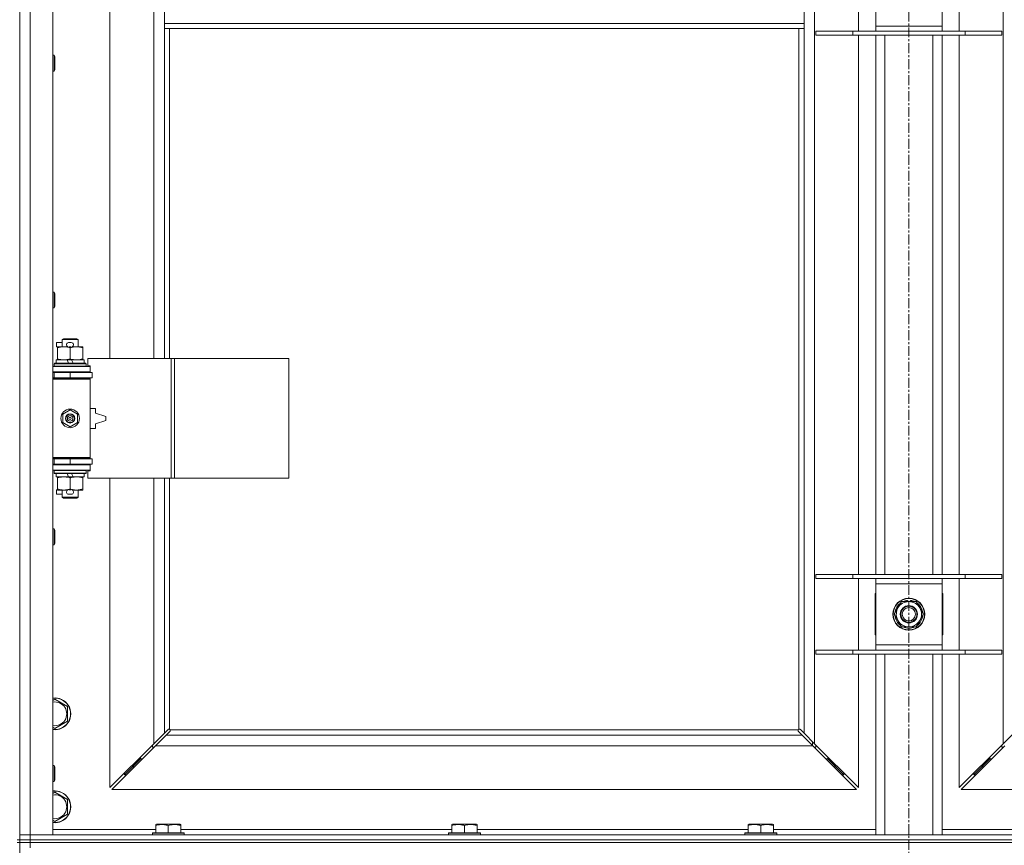
# Model space of a CAD drawing. Units: millimetres. Extents: x 0 to 30610, y -7 to 21000.
# Drawn here: x 9360 to 10102, y 15973 to 16595 of the extents above; entities that cross this region are included whole.
import ezdxf

# ---------------------------------------------------------------- set-up
doc = ezdxf.new("R2010")
doc.units = ezdxf.units.MM
doc.linetypes.add('K5LT_AXLED', pattern=[12, 7.5, -1.5, 1.5, -1.5])
doc.linetypes.add('K5LT_THIN', pattern=[0])
for name, color, linetype, true_color in [('OSI', 2, 'Continuous', 0xffff00), ('R', 1, 'Continuous', 0xff0000), ('WELDING', 7, 'Continuous', 0xffffff)]:
    doc.layers.add(name, color=color, linetype=linetype, true_color=true_color)

msp = doc.modelspace()

# ---------------------------------------------------------------- linework, layer by layer
at = {"layer": 'OSI', "color": 30, "linetype": 'K5LT_AXLED', "lineweight": 18, "true_color": 0xff8000}
msp.add_line((10029.92, 17860.79), (10029.92, 13336.79), dxfattribs=at)
at = {"layer": 'R', "color": 7, "linetype": 'K5LT_THIN', "lineweight": 18}
for p, q in [((9367.92, 17244.79), (9367.92, 15980.79)), ((9384.92, 17244.79), (9384.92, 15980.79)), ((9958.92, 17176.37), (9958.92, 16049.2)), ((10100.92, 16049.2), (10100.92, 17176.37)), ((9427.92, 16886.29), (9427.92, 16339.29)), ((9460.92, 16339.29), (9460.92, 16886.29)), ((9468.92, 16633.79), (9468.92, 16591.79)), ((9950.92, 16633.79), (9950.92, 16591.79)), ((9991.92, 16585.79), (9991.92, 16639.79)), ((10004.92, 16589.79), (10004.92, 16635.79)), ((10054.92, 16635.79), (10054.92, 16589.79)), ((10067.92, 16639.79), (10067.92, 16585.79)), ((9359.92, 16611.79), (9359.92, 15976.79)), ((9468.92, 16591.79), (9468.92, 16587.79)), ((9468.92, 16591.79), (9950.92, 16591.79)), ((9950.92, 16591.79), (9950.92, 16587.79)), ((10004.92, 16585.79), (10004.92, 16589.79)), ((10004.92, 16589.79), (10054.92, 16589.79)), ((10054.92, 16589.79), (10054.92, 16585.79)), ((9468.92, 16587.79), (9950.92, 16587.79)), ((9468.92, 16587.79), (9468.92, 16339.29)), ((9472.92, 16587.79), (9472.92, 16339.29)), ((9946.92, 16060.05), (9946.92, 16587.79)), ((9950.92, 16057.2), (9950.92, 16587.79)), ((9959.92, 16585.79), (9987.61, 16585.79)), ((9959.92, 16582.79), (9959.92, 16585.79)), ((9959.92, 16582.79), (9987.61, 16582.79)), ((9987.61, 16585.79), (10072.23, 16585.79)), ((9987.61, 16582.79), (9987.61, 16585.79)), ((9987.61, 16582.79), (10072.23, 16582.79)), ((9991.92, 16176.79), (9991.92, 16582.79)), ((10004.92, 16176.79), (10004.92, 16582.79)), ((10011.92, 16176.79), (10011.92, 16582.79)), ((10047.92, 16176.79), (10047.92, 16582.79)), ((10054.92, 16176.79), (10054.92, 16582.79)), ((10067.92, 16582.79), (10067.92, 16176.79)), ((10072.23, 16585.79), (10099.92, 16585.79)), ((10072.23, 16582.79), (10072.23, 16585.79)), ((10072.23, 16582.79), (10099.92, 16582.79)), ((10099.92, 16582.79), (10099.92, 16585.79)), ((9384.92, 16567.79), (9385.84, 16567.79)), ((9385.84, 16567.79), (9386.42, 16566.79)), ((9385.84, 16567.79), (9385.84, 16555.79)), ((9386.42, 16566.79), (9386.42, 16556.79)), ((9384.92, 16555.79), (9385.84, 16555.79)), ((9385.84, 16555.79), (9386.42, 16556.79)), ((9384.92, 16389.45), (9385.84, 16389.45)), ((9385.84, 16389.45), (9386.42, 16388.45)), ((9385.84, 16389.45), (9385.84, 16377.45)), ((9386.42, 16388.45), (9386.42, 16378.45)), ((9384.92, 16377.45), (9385.84, 16377.45)), ((9385.84, 16377.45), (9386.42, 16378.45)), ((9391.92, 16353.71), (9392.92, 16354.29)), ((9391.92, 16353.71), (9403.92, 16353.71)), ((9391.92, 16348.29), (9391.92, 16353.71)), ((9392.92, 16354.29), (9402.92, 16354.29)), ((9403.92, 16353.71), (9402.92, 16354.29)), ((9403.92, 16348.29), (9403.92, 16353.71)), ((9387.72, 16348.19), (9387.72, 16351.39)), ((9391.92, 16351.39), (9387.72, 16351.39)), ((9388.42, 16348.19), (9387.72, 16348.19)), ((9388.42, 16347.44), (9388.42, 16348.29)), ((9388.42, 16348.29), (9396.26, 16348.29)), ((9388.42, 16339.14), (9388.42, 16347.44)), ((9398.82, 16351.39), (9396.82, 16351.39)), ((9398.77, 16348.19), (9396.87, 16348.19)), ((9397.92, 16339.14), (9397.92, 16347.44)), ((9399.38, 16348.29), (9402.67, 16348.29)), ((9402.67, 16348.29), (9407.42, 16348.29)), ((9407.42, 16348.29), (9407.42, 16347.44)), ((9407.42, 16339.14), (9407.42, 16347.44)), ((9387.42, 16335.79), (9387.42, 16338.29)), ((9387.42, 16338.29), (9395.62, 16338.29)), ((9388.42, 16338.29), (9388.42, 16339.14)), ((9398.93, 16338.29), (9395.62, 16338.29)), ((9395.62, 16338.29), (9396.79, 16335.79)), ((9398.93, 16338.29), (9400.1, 16335.79)), ((9398.93, 16338.29), (9408.42, 16338.29)), ((9407.42, 16339.14), (9407.42, 16338.29)), ((9408.42, 16335.79), (9408.42, 16338.29)), ((9474.09, 16339.29), (9411.22, 16339.29)), ((9411.22, 16339.29), (9411.22, 16333.79)), ((9476.48, 16339.29), (9474.09, 16339.29)), ((9474.09, 16339.29), (9474.09, 16249.29)), ((9476.48, 16339.29), (9476.48, 16249.29)), ((9562.84, 16339.29), (9476.48, 16339.29)), ((9562.84, 16339.29), (9562.84, 16249.29)), ((9384.92, 16333.29), (9412.92, 16333.29)), ((9385.92, 16335.49), (9386.09, 16335.79)), ((9385.92, 16333.59), (9385.92, 16335.49)), ((9385.92, 16335.49), (9409.92, 16335.49)), ((9385.92, 16333.59), (9386.09, 16333.29)), ((9385.92, 16333.59), (9409.92, 16333.59)), ((9386.09, 16335.79), (9409.75, 16335.79)), ((9409.92, 16335.49), (9409.75, 16335.79)), ((9409.92, 16333.59), (9409.75, 16333.29)), ((9409.92, 16333.59), (9409.92, 16335.49)), ((9411.22, 16333.79), (9412.92, 16333.79)), ((9412.92, 16333.79), (9412.92, 16333.29)), ((9412.92, 16329.29), (9412.92, 16333.29)), ((9384.92, 16329.29), (9412.92, 16329.29)), ((9384.92, 16328.79), (9385.92, 16328.79)), ((9384.92, 16324.79), (9385.92, 16324.79)), ((9384.92, 16324.29), (9412.42, 16324.29)), ((9384.92, 16323.79), (9412.92, 16323.79)), ((9385.92, 16328.79), (9397.92, 16328.79)), ((9385.92, 16324.79), (9385.92, 16328.79)), ((9385.92, 16324.79), (9397.92, 16324.79)), ((9391.92, 16328.79), (9391.92, 16329.29)), ((9391.92, 16324.29), (9391.92, 16324.79)), ((9397.92, 16324.79), (9397.92, 16328.79)), ((9397.92, 16328.79), (9414.42, 16328.79)), ((9397.92, 16324.79), (9414.42, 16324.79)), ((9403.92, 16328.79), (9403.92, 16329.29)), ((9403.92, 16324.29), (9403.92, 16324.79)), ((9412.92, 16323.79), (9412.42, 16324.29)), ((9412.92, 16329.29), (9412.92, 16328.79)), ((9412.92, 16324.79), (9412.92, 16323.79)), ((9412.92, 16264.79), (9412.92, 16323.79)), ((9414.42, 16324.79), (9414.42, 16328.79)), ((9392.42, 16297.46), (9397.92, 16300.64)), ((9397.92, 16300.64), (9403.42, 16297.46)), ((9416.92, 16301.79), (9412.92, 16301.79)), ((9416.92, 16298.29), (9416.92, 16301.79)), ((9392.42, 16291.11), (9392.42, 16297.46)), ((9403.42, 16297.46), (9403.42, 16291.11)), ((9424.92, 16295.79), (9416.92, 16298.29)), ((9416.92, 16290.29), (9424.92, 16292.79)), ((9424.92, 16292.79), (9424.92, 16295.79)), ((9397.92, 16287.94), (9392.42, 16291.11)), ((9403.42, 16291.11), (9397.92, 16287.94)), ((9412.92, 16286.79), (9416.92, 16286.79)), ((9416.92, 16286.79), (9416.92, 16290.29)), ((9384.92, 16264.79), (9412.92, 16264.79)), ((9384.92, 16264.29), (9412.42, 16264.29)), ((9385.92, 16263.79), (9384.92, 16263.79)), ((9385.92, 16263.79), (9385.92, 16259.79)), ((9397.92, 16263.79), (9385.92, 16263.79)), ((9391.92, 16263.79), (9391.92, 16264.29)), ((9397.92, 16263.79), (9397.92, 16259.79)), ((9414.42, 16263.79), (9397.92, 16263.79)), ((9403.92, 16263.79), (9403.92, 16264.29)), ((9412.92, 16264.79), (9412.42, 16264.29)), ((9412.92, 16264.79), (9412.92, 16263.79)), ((9414.42, 16263.79), (9414.42, 16259.79)), ((9385.92, 16259.79), (9384.92, 16259.79)), ((9412.92, 16259.29), (9384.92, 16259.29)), ((9397.92, 16259.79), (9385.92, 16259.79)), ((9391.92, 16259.29), (9391.92, 16259.79)), ((9414.42, 16259.79), (9397.92, 16259.79)), ((9403.92, 16259.29), (9403.92, 16259.79)), ((9412.92, 16259.79), (9412.92, 16259.29)), ((9412.92, 16259.29), (9412.92, 16255.29)), ((9412.92, 16255.29), (9384.92, 16255.29)), ((9385.92, 16254.99), (9386.09, 16255.29)), ((9385.92, 16253.09), (9385.92, 16254.99)), ((9385.92, 16254.99), (9409.92, 16254.99)), ((9385.92, 16253.09), (9386.09, 16252.79)), ((9385.92, 16253.09), (9409.92, 16253.09)), ((9386.09, 16252.79), (9409.75, 16252.79)), ((9387.42, 16250.29), (9387.42, 16252.79)), ((9387.42, 16250.29), (9396.79, 16250.29)), ((9388.42, 16249.44), (9388.42, 16250.29)), ((9388.42, 16241.14), (9388.42, 16249.44)), ((9395.62, 16252.79), (9396.79, 16250.29)), ((9396.79, 16250.29), (9400.1, 16250.29)), ((9397.92, 16241.14), (9397.92, 16249.44)), ((9398.93, 16252.79), (9400.1, 16250.29)), ((9400.1, 16250.29), (9408.42, 16250.29)), ((9407.42, 16250.29), (9407.42, 16249.44)), ((9407.42, 16241.14), (9407.42, 16249.44)), ((9408.42, 16250.29), (9408.42, 16252.79)), ((9409.92, 16254.99), (9409.75, 16255.29)), ((9409.92, 16253.09), (9409.75, 16252.79)), ((9409.92, 16253.09), (9409.92, 16254.99)), ((9412.92, 16254.79), (9411.22, 16254.79)), ((9411.22, 16254.79), (9411.22, 16249.29)), ((9474.09, 16249.29), (9411.22, 16249.29)), ((9412.92, 16255.29), (9412.92, 16254.79)), ((9427.92, 16249.29), (9427.92, 16016.2)), ((9460.92, 16049.2), (9460.92, 16249.29)), ((9468.92, 16249.29), (9468.92, 16057.2)), ((9472.92, 16249.29), (9472.92, 16060.05)), ((9476.48, 16249.29), (9474.09, 16249.29)), ((9562.84, 16249.29), (9476.48, 16249.29)), ((9388.42, 16240.29), (9388.42, 16241.14)), ((9407.42, 16241.14), (9407.42, 16240.29)), ((9387.72, 16237.19), (9387.72, 16240.39)), ((9388.42, 16240.39), (9387.72, 16240.39)), ((9391.92, 16237.19), (9387.72, 16237.19)), ((9393.17, 16240.29), (9388.42, 16240.29)), ((9391.92, 16234.86), (9391.92, 16240.29)), ((9391.92, 16234.86), (9392.92, 16234.29)), ((9391.92, 16234.86), (9403.92, 16234.86)), ((9392.92, 16234.29), (9402.92, 16234.29)), ((9396.26, 16240.29), (9393.17, 16240.29)), ((9398.82, 16237.19), (9396.82, 16237.19)), ((9398.77, 16240.39), (9396.87, 16240.39)), ((9402.67, 16240.29), (9399.38, 16240.29)), ((9407.42, 16240.29), (9402.67, 16240.29)), ((9403.92, 16234.86), (9402.92, 16234.29)), ((9403.92, 16234.86), (9403.92, 16240.29)), ((9384.92, 16211.12), (9385.84, 16211.12)), ((9385.84, 16211.12), (9386.42, 16210.12)), ((9385.84, 16211.12), (9385.84, 16199.12)), ((9386.42, 16210.12), (9386.42, 16200.12)), ((9384.92, 16199.12), (9385.84, 16199.12)), ((9385.84, 16199.12), (9386.42, 16200.12)), ((9959.92, 16176.79), (9987.61, 16176.79)), ((9959.92, 16173.79), (9959.92, 16176.79)), ((9959.92, 16173.79), (9987.61, 16173.79)), ((9987.61, 16176.79), (10072.23, 16176.79)), ((9987.61, 16173.79), (9987.61, 16176.79)), ((9987.61, 16173.79), (10072.23, 16173.79)), ((9991.92, 16119.79), (9991.92, 16173.79)), ((10004.92, 16169.79), (10004.92, 16173.79)), ((10054.92, 16173.79), (10054.92, 16169.79)), ((10067.92, 16173.79), (10067.92, 16119.79)), ((10072.23, 16176.79), (10099.92, 16176.79)), ((10072.23, 16173.79), (10072.23, 16176.79)), ((10072.23, 16173.79), (10099.92, 16173.79)), ((10099.92, 16173.79), (10099.92, 16176.79)), ((10004.92, 16123.79), (10004.92, 16169.79)), ((10054.92, 16169.79), (10004.92, 16169.79)), ((10054.92, 16169.79), (10054.92, 16123.79)), ((10004.42, 16162.29), (10004.42, 16131.29)), ((10004.92, 16162.29), (10004.42, 16162.29)), ((10055.42, 16162.29), (10054.92, 16162.29)), ((10055.42, 16131.29), (10055.42, 16162.29)), ((10018.95, 16146.79), (10021.69, 16151.54)), ((10021.69, 16151.54), (10024.44, 16156.29)), ((10024.44, 16156.29), (10035.41, 16156.29)), ((10028.91, 16157.24), (10028.91, 16156.29)), ((10031.05, 16156.29), (10031.05, 16157.23)), ((10032.22, 16156.29), (10032.22, 16157.03)), ((10035.41, 16156.29), (10040.89, 16146.79)), ((10024.44, 16137.29), (10018.95, 16146.79)), ((10040.89, 16146.79), (10038.15, 16142.04)), ((10035.41, 16137.29), (10024.44, 16137.29)), ((10038.15, 16142.04), (10035.41, 16137.29)), ((10004.42, 16131.29), (10004.92, 16131.29)), ((10054.92, 16131.29), (10055.42, 16131.29)), ((10004.92, 16119.79), (10004.92, 16123.79)), ((10004.92, 16123.79), (10054.92, 16123.79)), ((10054.92, 16123.79), (10054.92, 16119.79)), ((9959.92, 16119.79), (9987.61, 16119.79)), ((9959.92, 16116.79), (9959.92, 16119.79)), ((9959.92, 16116.79), (9987.61, 16116.79)), ((9987.61, 16119.79), (10072.23, 16119.79)), ((9987.61, 16116.79), (9987.61, 16119.79)), ((9987.61, 16116.79), (10072.23, 16116.79)), ((9991.92, 16016.2), (9991.92, 16116.79)), ((10004.92, 15980.79), (10004.92, 16116.79)), ((10011.92, 15980.79), (10011.92, 16116.79)), ((10047.92, 15980.79), (10047.92, 16116.79)), ((10054.92, 15980.79), (10054.92, 16116.79)), ((10067.92, 16116.79), (10067.92, 16016.2)), ((10072.23, 16119.79), (10099.92, 16119.79)), ((10072.23, 16116.79), (10072.23, 16119.79)), ((10072.23, 16116.79), (10099.92, 16116.79)), ((10099.92, 16116.79), (10099.92, 16119.79)), ((9384.92, 16081.89), (9386.42, 16082.76)), ((9386.42, 16082.76), (9395.92, 16077.27)), ((9395.92, 16077.27), (9395.92, 16066.3)), ((9395.92, 16066.3), (9386.42, 16060.82)), ((9386.42, 16060.82), (9384.92, 16061.68)), ((9460.92, 16049.2), (9468.92, 16057.2)), ((9470.34, 16055.79), (9462.34, 16047.79)), ((9468.92, 16057.2), (9471.68, 16059.96)), ((9473.09, 16058.54), (9470.34, 16055.79)), ((9470.34, 16055.79), (9949.51, 16055.79)), ((9472.1, 16060.19), (9472.33, 16060.19)), ((9473.18, 16059.79), (9946.66, 16059.79)), ((9473.32, 16058.97), (9473.32, 16059.2)), ((9473.33, 16059.09), (9473.33, 16059.09)), ((9946.52, 16058.97), (9946.52, 16059.2)), ((9949.51, 16055.79), (9946.75, 16058.54)), ((9947.74, 16060.19), (9947.51, 16060.19)), ((9947.62, 16060.2), (9947.62, 16060.2)), ((9948.17, 16059.96), (9950.92, 16057.2)), ((9957.51, 16047.79), (9949.51, 16055.79)), ((9950.92, 16057.2), (9958.92, 16049.2)), ((10100.92, 16049.2), (10108.92, 16057.2)), ((9427.92, 16016.2), (9460.92, 16049.2)), ((9462.34, 16047.79), (9429.34, 16014.79)), ((9459.92, 16048.2), (9459.92, 16046.79)), ((9957.51, 16047.79), (9462.34, 16047.79)), ((9957.42, 16047.87), (9957.42, 16050.7)), ((9990.51, 16014.79), (9957.51, 16047.79)), ((9958.92, 16049.2), (9991.92, 16016.2)), ((9959.92, 16046.79), (9959.92, 16048.2)), ((10067.92, 16016.2), (10100.92, 16049.2)), ((10102.34, 16047.79), (10069.34, 16014.79)), ((10099.92, 16048.2), (10099.92, 16046.79)), ((9459.92, 16046.79), (9461.34, 16046.79)), ((9958.51, 16046.79), (9959.92, 16046.79)), ((10099.92, 16046.79), (10101.34, 16046.79)), ((9384.92, 16032.79), (9385.84, 16032.79)), ((9385.84, 16032.79), (9386.42, 16031.79)), ((9385.84, 16032.79), (9385.84, 16020.79)), ((9450.92, 16037.79), (9444.92, 16031.79)), ((9450.92, 16037.79), (9444.92, 16031.79)), ((9444.92, 16033.2), (9444.92, 16031.79)), ((9450.92, 16039.2), (9450.92, 16037.79)), ((9450.92, 16037.79), (9452.34, 16037.79)), ((9967.51, 16037.79), (9968.92, 16037.79)), ((9968.92, 16037.79), (9968.92, 16039.2)), ((9968.92, 16037.79), (9974.92, 16031.79)), ((9968.92, 16037.79), (9974.92, 16031.79)), ((9974.92, 16031.79), (9974.92, 16033.2)), ((10090.92, 16037.79), (10084.92, 16031.79)), ((10090.92, 16037.79), (10084.92, 16031.79)), ((10084.92, 16031.79), (10084.92, 16033.2)), ((10090.92, 16037.79), (10090.92, 16039.2)), ((10092.34, 16037.79), (10090.92, 16037.79)), ((9386.42, 16031.79), (9386.42, 16021.79)), ((9444.92, 16031.79), (9438.92, 16025.79)), ((9444.92, 16031.79), (9438.92, 16025.79)), ((9438.92, 16027.2), (9438.92, 16025.79)), ((9438.92, 16025.79), (9440.34, 16025.79)), ((9444.92, 16031.79), (9446.34, 16031.79)), ((9973.51, 16031.79), (9974.92, 16031.79)), ((9974.92, 16031.79), (9980.92, 16025.79)), ((9974.92, 16031.79), (9980.92, 16025.79)), ((9979.51, 16025.79), (9980.92, 16025.79)), ((9980.92, 16025.79), (9980.92, 16027.2)), ((10084.92, 16031.79), (10078.92, 16025.79)), ((10084.92, 16031.79), (10078.92, 16025.79)), ((10078.92, 16025.79), (10078.92, 16027.2)), ((10080.34, 16025.79), (10078.92, 16025.79)), ((10086.34, 16031.79), (10084.92, 16031.79)), ((9384.92, 16020.79), (9385.84, 16020.79)), ((9385.84, 16020.79), (9386.42, 16021.79)), ((9384.92, 16011.89), (9386.42, 16012.76)), ((9386.42, 16012.76), (9395.92, 16007.27)), ((9429.34, 16014.79), (9990.51, 16014.79)), ((10069.34, 16014.79), (10630.51, 16014.79)), ((9395.92, 16007.27), (9395.92, 15996.3)), ((9395.92, 15996.3), (9386.42, 15990.82)), ((9386.42, 15990.82), (9384.92, 15991.68)), ((9462.42, 15988.48), (9462.95, 15988.79)), ((9462.42, 15987.63), (9462.42, 15988.48)), ((9480.89, 15988.79), (9462.95, 15988.79)), ((9481.42, 15988.48), (9480.89, 15988.79)), ((9481.42, 15988.48), (9481.42, 15987.63)), ((9685.62, 15988.48), (9686.15, 15988.79)), ((9685.62, 15987.63), (9685.62, 15988.48)), ((9704.09, 15988.79), (9686.15, 15988.79)), ((9704.62, 15988.48), (9704.09, 15988.79)), ((9704.62, 15988.48), (9704.62, 15987.63)), ((9908.82, 15988.48), (9909.35, 15988.79)), ((9908.82, 15987.63), (9908.82, 15988.48)), ((9927.29, 15988.79), (9909.35, 15988.79)), ((9927.82, 15988.48), (9927.29, 15988.79)), ((9927.82, 15988.48), (9927.82, 15987.63)), ((9384.92, 15984.79), (9462.42, 15984.79)), ((9459.92, 15981.99), (9460.09, 15982.29)), ((9459.92, 15981.99), (9459.92, 15980.79)), ((9483.92, 15981.99), (9459.92, 15981.99)), ((9483.75, 15982.29), (9460.09, 15982.29)), ((9462.42, 15987.63), (9462.42, 15982.29)), ((9471.92, 15987.63), (9471.92, 15982.29)), ((9481.42, 15987.63), (9481.42, 15982.29)), ((9481.42, 15984.79), (9685.62, 15984.79)), ((9483.92, 15981.99), (9483.75, 15982.29)), ((9483.92, 15981.99), (9483.92, 15980.79)), ((9683.12, 15981.99), (9683.29, 15982.29)), ((9683.12, 15981.99), (9683.12, 15980.79)), ((9707.12, 15981.99), (9683.12, 15981.99)), ((9706.95, 15982.29), (9683.29, 15982.29)), ((9685.62, 15987.63), (9685.62, 15982.29)), ((9695.12, 15987.63), (9695.12, 15982.29)), ((9704.62, 15987.63), (9704.62, 15982.29)), ((9704.62, 15984.79), (9908.82, 15984.79)), ((9707.12, 15981.99), (9706.95, 15982.29)), ((9707.12, 15981.99), (9707.12, 15980.79)), ((9906.32, 15981.99), (9906.49, 15982.29)), ((9906.32, 15981.99), (9906.32, 15980.79)), ((9930.32, 15981.99), (9906.32, 15981.99)), ((9930.15, 15982.29), (9906.49, 15982.29)), ((9908.82, 15987.63), (9908.82, 15982.29)), ((9918.32, 15987.63), (9918.32, 15982.29)), ((9927.82, 15987.63), (9927.82, 15982.29)), ((9927.82, 15984.79), (10004.92, 15984.79)), ((9930.32, 15981.99), (9930.15, 15982.29)), ((9930.32, 15981.99), (9930.32, 15980.79)), ((10054.92, 15984.79), (10132.02, 15984.79)), ((9357.92, 15976.79), (9359.92, 15976.79)), ((9357.92, 15974.79), (9359.92, 15974.79)), ((9359.92, 15980.79), (9367.92, 15980.79)), ((9367.92, 15980.79), (9359.92, 15980.79)), ((9359.92, 15974.79), (9359.92, 15976.79)), ((9359.92, 15976.79), (9367.92, 15976.79)), ((9367.92, 15976.79), (9359.92, 15976.79)), ((9359.92, 15974.79), (9367.92, 15974.79)), ((9359.92, 15974.79), (9359.92, 15339.79)), ((9367.92, 15974.79), (9359.92, 15974.79)), ((9367.92, 15976.79), (9367.92, 15980.79)), ((9384.92, 15980.79), (9367.92, 15980.79)), ((9367.92, 15980.79), (10691.92, 15980.79)), ((9367.92, 15976.79), (10691.92, 15976.79)), ((9367.92, 15974.79), (9367.92, 15976.79)), ((9367.92, 15976.79), (10691.92, 15976.79)), ((9367.92, 15974.79), (9367.92, 15970.79)), ((10691.92, 15974.79), (9367.92, 15974.79)), ((9367.92, 15974.79), (10691.92, 15974.79))]:
    msp.add_line(p, q, dxfattribs=at)
for centre, radius in [((9397.92, 16294.29), 7), ((9397.92, 16294.29), 3.49), ((9397.92, 16294.29), 3.49), ((9397.92, 16294.29), 3.25), ((9397.92, 16294.29), 3.19), ((9397.92, 16294.29), 3.19), ((9397.92, 16294.29), 2.1), ((9397.92, 16294.29), 0.9), ((10029.92, 16146.79), 12), ((10029.92, 16146.79), 11.83), ((10029.92, 16146.79), 6.5), ((10029.92, 16146.79), 6), ((10029.92, 16146.79), 5)]:
    msp.add_circle(centre, radius, dxfattribs=at)
for centre, radius, start, end in [((9396.82, 16349.79), 1.6, 90, 249.63587), ((9398.82, 16349.79), 1.6, 290.36413, 90), ((9385.92, 16320.79), 4, 61.04498, 90), ((9385.92, 16267.79), 4, 270, 298.95502), ((9396.82, 16238.79), 1.6, 110.36413, 270), ((9398.82, 16238.79), 1.6, 270, 69.63587), ((10029.92, 16146.79), 10.5, 124.79123, 175.20877), ((10029.92, 16146.79), 9.5, 150, 330), ((10029.92, 16146.79), 9.5, 330, 150), ((10029.92, 16146.79), 10.5, 95.53239, 115.20877), ((10029.92, 16146.79), 10.5, 77.35895, 83.81052), ((10029.92, 16146.79), 10.5, 64.79123, 77.35895), ((10029.92, 16146.79), 10.5, 4.79123, 55.20877), ((10029.92, 16146.79), 10.5, 184.79123, 235.20877), ((10029.92, 16146.79), 10.5, 304.79123, 355.20877), ((10029.92, 16146.79), 10.5, 244.79123, 295.20877), ((9386.42, 16071.79), 12, 262.81924, 97.18076), ((9386.42, 16071.79), 11.83, 262.71351, 97.28649), ((9386.42, 16071.79), 8.97, 260.37625, 99.62375), ((9472.36, 16059.22), 1, 34.4499, 55.5501), ((9947.49, 16059.22), 1, 124.4499, 145.5501), ((9386.42, 16001.79), 12, 262.81924, 97.18076), ((9386.42, 16001.79), 11.83, 262.71351, 97.28649), ((9386.42, 16001.79), 8.97, 260.37625, 99.62375)]:
    msp.add_arc(centre, radius, start, end, dxfattribs=at)
at = {"layer": 'WELDING', "color": 7, "linetype": 'K5LT_THIN', "lineweight": 18}
for p, q in [((9471.68, 16059.96), (9471.84, 16060.09)), ((9471.84, 16060.09), (9472.03, 16060.17)), ((9472.03, 16060.17), (9472.22, 16060.2)), ((9472.57, 16060.17), (9472.38, 16060.2)), ((9472.66, 16060.2), (9472.52, 16060.22)), ((9472.75, 16060.12), (9472.57, 16060.17)), ((9472.8, 16060.14), (9472.66, 16060.2)), ((9472.92, 16060.05), (9472.75, 16060.12)), ((9472.92, 16060.05), (9472.8, 16060.14)), ((9473.22, 16058.71), (9473.09, 16058.54)), ((9473.28, 16059.66), (9473.18, 16059.79)), ((9473.25, 16059.62), (9473.18, 16059.79)), ((9473.3, 16058.89), (9473.22, 16058.71)), ((9473.3, 16059.44), (9473.25, 16059.62)), ((9473.34, 16059.53), (9473.28, 16059.66)), ((9473.34, 16059.25), (9473.3, 16059.44)), ((9473.33, 16059.09), (9473.3, 16058.89)), ((9473.32, 16059.2), (9473.33, 16059.09)), ((9473.36, 16059.38), (9473.34, 16059.53)), ((9946.51, 16059.53), (9946.49, 16059.38)), ((9946.54, 16059.44), (9946.5, 16059.25)), ((9946.57, 16059.66), (9946.51, 16059.53)), ((9946.54, 16058.89), (9946.51, 16059.09)), ((9946.59, 16059.62), (9946.54, 16059.44)), ((9946.62, 16058.71), (9946.54, 16058.89)), ((9946.66, 16059.79), (9946.57, 16059.66)), ((9946.66, 16059.79), (9946.59, 16059.62)), ((9946.75, 16058.54), (9946.62, 16058.71)), ((9947.05, 16060.14), (9946.92, 16060.05)), ((9947.09, 16060.12), (9946.92, 16060.05)), ((9947.18, 16060.2), (9947.05, 16060.14)), ((9947.27, 16060.17), (9947.09, 16060.12)), ((9947.32, 16060.22), (9947.18, 16060.2)), ((9947.46, 16060.2), (9947.27, 16060.17)), ((9947.51, 16060.19), (9947.62, 16060.2)), ((9947.62, 16060.2), (9947.82, 16060.17)), ((9947.82, 16060.17), (9948, 16060.09)), ((9948, 16060.09), (9948.17, 16059.96))]:
    msp.add_line(p, q, dxfattribs=at)
for centre, radius, start, end in [((9472.22, 16059.5), 0.697, 80.50301, 89.99998), ((9472.52, 16059.71), 0.513, 90.05465, 111.07262), ((9472.84, 16059.38), 0.513, 338.91014, 359.96266), ((9947, 16059.38), 0.513, 180.05465, 201.07262), ((9947.21, 16059.09), 0.697, 170.50301, 179.99998), ((9947.32, 16059.71), 0.513, 68.91014, 89.96266)]:
    msp.add_arc(centre, radius, start, end, dxfattribs=at)
for points, knots in [([(9397.92, 16347.44), (9397.36, 16347.63), (9396.55, 16347.86), (9395.55, 16348.07), (9394.95, 16348.16), (9394.43, 16348.23), (9393.84, 16348.27), (9393.22, 16348.29), (9392.61, 16348.28), (9392.16, 16348.25), (9391.66, 16348.2), (9391.02, 16348.11), (9389.88, 16347.89), (9389, 16347.63), (9388.42, 16347.44)], [0, 0, 0, 0, 2.72415, 3.912285, 4.716446, 5.530362, 6.353984, 7.500189, 8.40607, 9.211142, 9.605533, 10.761675, 12.184093, 15, 15, 15, 15]), ([(9402.67, 16348.29), (9402.35, 16348.29), (9401.81, 16348.27), (9400.96, 16348.18), (9400.05, 16348.03), (9399.01, 16347.78), (9398.27, 16347.56), (9397.92, 16347.44)], [0, 0, 0, 0, 1.597458, 2.676777, 4.235764, 6.182879, 8, 8, 8, 8]), ([(9407.42, 16347.44), (9406.84, 16347.63), (9406, 16347.88), (9404.89, 16348.1), (9404.16, 16348.2), (9403.43, 16348.27), (9402.94, 16348.29), (9402.67, 16348.29)], [0, 0, 0, 0, 3.005828, 4.318193, 5.5895, 6.632109, 8, 8, 8, 8]), ([(9388.42, 16339.14), (9388.92, 16338.97), (9389.68, 16338.75), (9390.65, 16338.53), (9391.31, 16338.42), (9391.93, 16338.34), (9392.55, 16338.3), (9392.97, 16338.29), (9393.17, 16338.29)], [0, 0, 0, 0, 2.905563, 4.375924, 5.511195, 6.679161, 7.850161, 9, 9, 9, 9]), ([(9393.17, 16338.29), (9393.39, 16338.29), (9393.82, 16338.3), (9394.46, 16338.35), (9395.09, 16338.43), (9395.9, 16338.57), (9396.84, 16338.79), (9397.57, 16339.02), (9397.92, 16339.14)], [0, 0, 0, 0, 1.192024, 2.404251, 3.60809, 4.765234, 6.955738, 9, 9, 9, 9]), ([(9397.92, 16339.14), (9398.35, 16338.99), (9399.09, 16338.77), (9400.1, 16338.54), (9400.92, 16338.4), (9401.66, 16338.32), (9402.24, 16338.29), (9402.58, 16338.29), (9402.67, 16338.29)], [0, 0, 0, 0, 2.494996, 4.309231, 5.73815, 7.133977, 8.472011, 9, 9, 9, 9]), ([(9402.67, 16338.29), (9402.98, 16338.29), (9403.6, 16338.31), (9404.36, 16338.4), (9405.22, 16338.54), (9406.19, 16338.75), (9407.01, 16339), (9407.42, 16339.14)], [0, 0, 0, 0, 1.523216, 3.057663, 3.814901, 5.878539, 8, 8, 8, 8]), ([(9397.92, 16249.44), (9397.36, 16249.63), (9396.55, 16249.86), (9395.55, 16250.07), (9394.95, 16250.16), (9394.43, 16250.23), (9393.84, 16250.27), (9393.22, 16250.29), (9392.61, 16250.28), (9392.16, 16250.25), (9391.66, 16250.2), (9391.02, 16250.11), (9389.88, 16249.89), (9389, 16249.63), (9388.42, 16249.44)], [0, 0, 0, 0, 2.72415, 3.912285, 4.716446, 5.530362, 6.353984, 7.500189, 8.40607, 9.211142, 9.605533, 10.761675, 12.184093, 15, 15, 15, 15]), ([(9402.67, 16250.29), (9402.35, 16250.29), (9401.81, 16250.27), (9400.96, 16250.18), (9400.05, 16250.03), (9399.01, 16249.78), (9398.27, 16249.56), (9397.92, 16249.44)], [0, 0, 0, 0, 1.597458, 2.676777, 4.235764, 6.182879, 8, 8, 8, 8]), ([(9407.42, 16249.44), (9406.84, 16249.63), (9406, 16249.88), (9404.89, 16250.1), (9404.16, 16250.2), (9403.43, 16250.27), (9402.94, 16250.29), (9402.67, 16250.29)], [0, 0, 0, 0, 3.005828, 4.318193, 5.5895, 6.632109, 8, 8, 8, 8]), ([(9388.42, 16241.14), (9388.92, 16240.97), (9389.68, 16240.75), (9390.65, 16240.53), (9391.31, 16240.42), (9391.93, 16240.34), (9392.55, 16240.3), (9392.97, 16240.29), (9393.17, 16240.29)], [0, 0, 0, 0, 2.905563, 4.375924, 5.511195, 6.679161, 7.850161, 9, 9, 9, 9]), ([(9393.17, 16240.29), (9393.39, 16240.29), (9393.82, 16240.3), (9394.46, 16240.35), (9395.09, 16240.43), (9395.9, 16240.57), (9396.84, 16240.79), (9397.57, 16241.02), (9397.92, 16241.14)], [0, 0, 0, 0, 1.192024, 2.404251, 3.60809, 4.765234, 6.955738, 9, 9, 9, 9]), ([(9397.92, 16241.14), (9398.35, 16240.99), (9399.09, 16240.77), (9400.1, 16240.54), (9400.92, 16240.4), (9401.66, 16240.32), (9402.24, 16240.29), (9402.58, 16240.29), (9402.67, 16240.29)], [0, 0, 0, 0, 2.494996, 4.309231, 5.73815, 7.133977, 8.472011, 9, 9, 9, 9]), ([(9402.67, 16240.29), (9402.98, 16240.29), (9403.6, 16240.31), (9404.36, 16240.4), (9405.22, 16240.54), (9406.19, 16240.75), (9407.01, 16241), (9407.42, 16241.14)], [0, 0, 0, 0, 1.523216, 3.057663, 3.814901, 5.878539, 8, 8, 8, 8]), ([(9471.92, 15987.63), (9471.49, 15987.78), (9470.92, 15987.95), (9470.23, 15988.12), (9469.81, 15988.21), (9469.35, 15988.3), (9468.88, 15988.37), (9468.38, 15988.43), (9467.82, 15988.47), (9467.2, 15988.49), (9466.68, 15988.48), (9466.22, 15988.45), (9465.69, 15988.4), (9464.93, 15988.29), (9463.8, 15988.06), (9462.95, 15987.81), (9462.42, 15987.63)], [0, 0, 0, 0, 2.392038, 3.094773, 3.749673, 4.638938, 5.533553, 6.273967, 7.269403, 8.499731, 9.554906, 10.026159, 10.962726, 12.336972, 14.092661, 17, 17, 17, 17]), ([(9481.42, 15987.63), (9480.99, 15987.78), (9480.42, 15987.95), (9479.73, 15988.12), (9479.31, 15988.21), (9478.85, 15988.3), (9478.38, 15988.37), (9477.88, 15988.43), (9477.32, 15988.47), (9476.7, 15988.49), (9476.18, 15988.48), (9475.72, 15988.45), (9475.19, 15988.4), (9474.43, 15988.29), (9473.3, 15988.06), (9472.45, 15987.81), (9471.92, 15987.63)], [0, 0, 0, 0, 2.392038, 3.094773, 3.749673, 4.638938, 5.533553, 6.273967, 7.269403, 8.499731, 9.554906, 10.026159, 10.962726, 12.336972, 14.092661, 17, 17, 17, 17]), ([(9695.12, 15987.63), (9694.69, 15987.78), (9694.12, 15987.95), (9693.43, 15988.12), (9693.01, 15988.21), (9692.55, 15988.3), (9692.08, 15988.37), (9691.58, 15988.43), (9691.02, 15988.47), (9690.4, 15988.49), (9689.88, 15988.48), (9689.42, 15988.45), (9688.89, 15988.4), (9688.13, 15988.29), (9687, 15988.06), (9686.15, 15987.81), (9685.62, 15987.63)], [0, 0, 0, 0, 2.392038, 3.094773, 3.749673, 4.638938, 5.533553, 6.273967, 7.269403, 8.499731, 9.554906, 10.026159, 10.962726, 12.336972, 14.092661, 17, 17, 17, 17]), ([(9704.62, 15987.63), (9704.19, 15987.78), (9703.62, 15987.95), (9702.93, 15988.12), (9702.51, 15988.21), (9702.05, 15988.3), (9701.58, 15988.37), (9701.08, 15988.43), (9700.52, 15988.47), (9699.9, 15988.49), (9699.38, 15988.48), (9698.92, 15988.45), (9698.39, 15988.4), (9697.63, 15988.29), (9696.5, 15988.06), (9695.65, 15987.81), (9695.12, 15987.63)], [0, 0, 0, 0, 2.392038, 3.094773, 3.749673, 4.638938, 5.533553, 6.273967, 7.269403, 8.499731, 9.554906, 10.026159, 10.962726, 12.336972, 14.092661, 17, 17, 17, 17]), ([(9918.32, 15987.63), (9917.89, 15987.78), (9917.32, 15987.95), (9916.63, 15988.12), (9916.21, 15988.21), (9915.75, 15988.3), (9915.28, 15988.37), (9914.78, 15988.43), (9914.22, 15988.47), (9913.6, 15988.49), (9913.08, 15988.48), (9912.62, 15988.45), (9912.09, 15988.4), (9911.33, 15988.29), (9910.2, 15988.06), (9909.35, 15987.81), (9908.82, 15987.63)], [0, 0, 0, 0, 2.392038, 3.094773, 3.749673, 4.638938, 5.533553, 6.273967, 7.269403, 8.499731, 9.554906, 10.026159, 10.962726, 12.336972, 14.092661, 17, 17, 17, 17]), ([(9927.82, 15987.63), (9927.39, 15987.78), (9926.82, 15987.95), (9926.13, 15988.12), (9925.71, 15988.21), (9925.25, 15988.3), (9924.78, 15988.37), (9924.28, 15988.43), (9923.72, 15988.47), (9923.1, 15988.49), (9922.58, 15988.48), (9922.12, 15988.45), (9921.59, 15988.4), (9920.83, 15988.29), (9919.7, 15988.06), (9918.85, 15987.81), (9918.32, 15987.63)], [0, 0, 0, 0, 2.392038, 3.094773, 3.749673, 4.638938, 5.533553, 6.273967, 7.269403, 8.499731, 9.554906, 10.026159, 10.962726, 12.336972, 14.092661, 17, 17, 17, 17])]:
    msp.add_open_spline(points, degree=3, knots=knots, dxfattribs=at)

doc.saveas('drawing.dxf')
